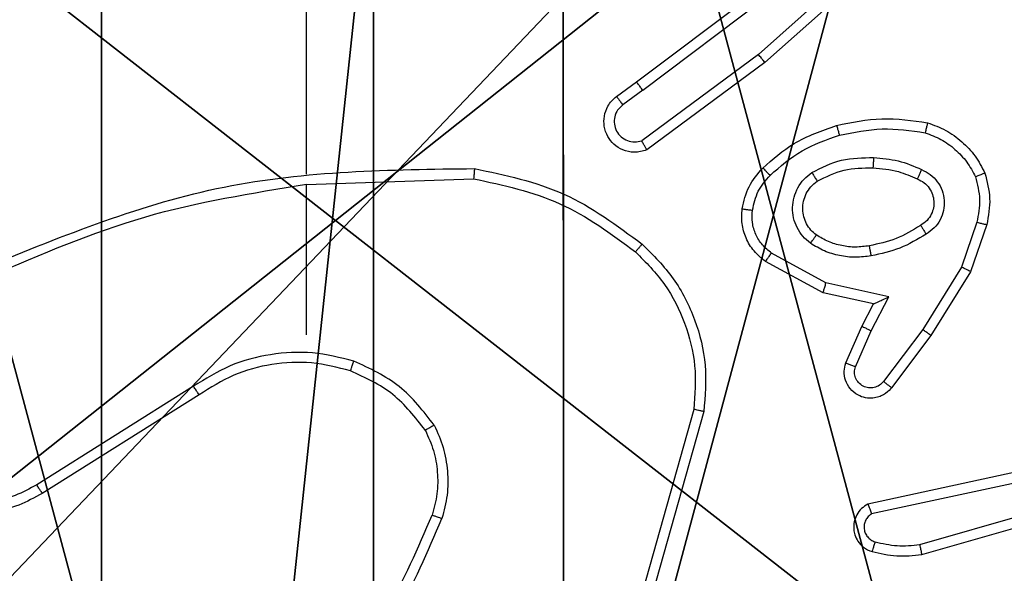
# Model space of a CAD drawing. Units: centimetres. Extents: x -467 to 661, y -1024 to 453.
# Drawn here: x -33 to -31, y -177 to -176 of the extents above; entities that cross this region are included whole.
import ezdxf

# ---------------------------------------------------------------- set-up
doc = ezdxf.new("R2010")
doc.units = ezdxf.units.CM
doc.header["$LTSCALE"] = 2.54
doc.layers.get('0').update_dxf_attribs({"true_color": 0xff5454})
doc.layers.add('VP-EQ', color=7, linetype='Continuous', true_color=0x8a3492)

# ---------------------------------------------------------------- blocks, each defined once
blk = doc.blocks.new('Grupuj_89')
at = {"color": 0}
for centre in [(2.187, 2.187), (2.187, 2.187, 9.3756), (2.187, 2.187), (2.187, 2.187, 9.3756), (2.187, 2.187), (2.187, 2.187, 9.3756), (2.187, 2.187), (2.187, 2.187, 9.3756), (2.187, 2.187), (2.187, 2.187, 9.3756), (2.187, 2.187), (2.187, 2.187, 9.3756), (2.187, 2.187), (2.187, 2.187, 9.3756), (2.187, 2.187), (2.187, 2.187, 9.3756), (2.187, 2.187), (2.187, 2.187, 9.3756), (2.187, 2.187), (2.187, 2.187, 9.3756), (2.187, 2.187), (2.187, 2.187, 9.3756), (2.187, 2.187), (2.187, 2.187, 9.3756), (2.187, 2.187), (2.187, 2.187, 9.3756)]:
    blk.add_circle(centre, 2.9088, dxfattribs=at)
mesh = blk.add_polyface(dxfattribs=at)
corners = [(-0.332, 3.6414), (-0.332, 0.7327), (-0.7217, 2.187), (0.7327, 4.7061), (0.7327, -0.332), (2.187, -0.7217), (2.187, 5.0958), (3.6414, 4.7061), (3.6414, -0.332), (4.7061, 3.6414), (4.7061, 0.7327), (5.0958, 2.187)]
mesh.append_faces([[corners[k] for k in face] for face in [(0, 1, 2), (10, 9, 11)]], dxfattribs={"vtx0": -1, "color": 0})
mesh.append_faces([[corners[k] for k in face] for face in [(1, 3, 4), (4, 3, 5), (5, 7, 8), (8, 9, 10)]], dxfattribs={"vtx0": -1, "vtx1": -1, "color": 0})
mesh.append_faces([[corners[k] for k in face] for face in [(1, 0, 3), (5, 3, 6), (5, 6, 7), (8, 7, 9)]], dxfattribs={"vtx0": -1, "vtx2": -1, "color": 0})
mesh = blk.add_polyface(dxfattribs=at)
corners = [(-0.332, 0.7327, 9.3756), (-0.332, 3.6414, 9.3756), (-0.7217, 2.187, 9.3756), (0.7327, -0.332, 9.3756), (0.7327, 4.7061, 9.3756), (2.187, -0.7217, 9.3756), (2.187, 5.0958, 9.3756), (3.6414, -0.332, 9.3756), (3.6414, 4.7061, 9.3756), (4.7061, 0.7327, 9.3756), (4.7061, 3.6414, 9.3756), (5.0958, 2.187, 9.3756)]
mesh.append_faces([[corners[k] for k in face] for face in [(0, 1, 2), (10, 9, 11)]], dxfattribs={"vtx0": -1, "color": 0})
mesh.append_faces([[corners[k] for k in face] for face in [(1, 3, 4), (4, 5, 6), (6, 7, 8), (8, 9, 10)]], dxfattribs={"vtx0": -1, "vtx1": -1, "color": 0})
mesh.append_faces([[corners[k] for k in face] for face in [(1, 0, 3), (4, 3, 5), (6, 5, 7), (8, 7, 9)]], dxfattribs={"vtx0": -1, "vtx2": -1, "color": 0})
blk = doc.blocks.new('Grupuj_82')
at = {"color": 0}
mesh = blk.add_polyface(dxfattribs=at)
corners = [(9.2052, 0, 0.5), (0.8825, 6.5, 0.5), (0.8825, 0, 0.5), (9.2052, 6.5, 0.5)]
mesh.append_faces([[corners[k] for k in face] for face in [(0, 1, 2), (1, 0, 3)]], dxfattribs={"vtx0": -1, "color": 0})
mesh = blk.add_polyface(dxfattribs=at)
corners = [(9.1365, 6.5), (0.9511, 0), (0.9511, 6.5), (9.1365, 0)]
mesh.append_faces([[corners[k] for k in face] for face in [(0, 1, 2), (1, 0, 3)]], dxfattribs={"vtx0": -1, "color": 0})
blk = doc.blocks.new('Grupuj_61')
at = {"color": 0}
for name, p in [('Grupuj_82', (0, 0, 9.5033)), ('Grupuj_89', (2.9313, 1.0733))]:
    blk.add_blockref(name, p, dxfattribs=at)
blk = doc.blocks.new('kotwa_WOODEN_LOW')
at = {"color": 254, "true_color": 0xe2e2e2}
blk.add_blockref('Grupuj_61', (0, 0), dxfattribs=at)
blk = doc.blocks.new('Grupuj_203')
at = {"color": 0}
mesh = blk.add_polyface(dxfattribs=at)
corners = [(0.2886, 0, 1.5), (0, 25.7902, 1.5), (0, 0.8098, 1.5), (0.2886, 26.6, 1.5), (9.3114, 0, 1.5), (9.3114, 26.6, 1.5), (9.6, 25.7902, 1.5), (9.6, 0.8098, 1.5)]
mesh.append_faces([[corners[k] for k in face] for face in [(0, 1, 2), (6, 4, 7)]], dxfattribs={"vtx0": -1, "color": 0})
mesh.append_faces([[corners[k] for k in face] for face in [(1, 0, 3), (3, 4, 5), (5, 4, 6)]], dxfattribs={"vtx0": -1, "vtx1": -1, "color": 0})
mesh.append_faces([[corners[k] for k in face] for face in [(3, 0, 4)]], dxfattribs={"vtx0": -1, "vtx2": -1, "color": 0})
mesh = blk.add_polyface(dxfattribs=at)
corners = [(0, 25.7902), (0.2886, 0), (0, 0.8098), (0.2886, 26.6), (9.3114, 0), (9.3114, 26.6), (9.6, 25.7902), (9.6, 0.8098)]
mesh.append_faces([[corners[k] for k in face] for face in [(0, 1, 2), (4, 6, 7)]], dxfattribs={"vtx0": -1, "color": 0})
mesh.append_faces([[corners[k] for k in face] for face in [(1, 3, 4)]], dxfattribs={"vtx0": -1, "vtx1": -1, "color": 0})
mesh.append_faces([[corners[k] for k in face] for face in [(1, 0, 3), (4, 3, 5), (4, 5, 6)]], dxfattribs={"vtx0": -1, "vtx2": -1, "color": 0})
blk = doc.blocks.new('Grupuj_26')
at = {"color": 59, "true_color": 0x614a34}
mesh = blk.add_polyface(dxfattribs=at)
corners = [(9, 0, 218.4241), (4.95, 0.2576, 218.4241), (4.95, 0, 218.4241), (8.7424, 4.0502, 218.4241), (9, 4.0502, 218.4241), (0, 0, 218.4241), (0.2576, 4.05, 218.4241), (0, 4.05, 218.4241), (4.05, 0, 218.4241), (0.2576, 4.95, 218.4241), (4.0498, 8.7424, 218.4241), (4.05, 0.2576, 218.4241), (4.9498, 8.7424, 218.4241), (4.9498, 9, 218.4241), (9, 9, 218.4241), (8.7424, 4.9502, 218.4241), (9, 4.9502, 218.4241), (0, 9, 218.4241), (0, 4.95, 218.4241), (4.0498, 9, 218.4241)]
mesh.append_faces([[corners[k] for k in face] for face in [(0, 1, 2), (3, 0, 4), (5, 6, 7), (14, 15, 16), (9, 17, 18)]], dxfattribs={"vtx0": -1, "color": 59})
mesh.append_faces([[corners[k] for k in face] for face in [(6, 8, 9), (10, 11, 12), (12, 1, 13), (13, 1, 14), (15, 1, 3), (17, 9, 19), (19, 9, 10)]], dxfattribs={"vtx0": -1, "vtx1": -1, "color": 59})
mesh.append_faces([[corners[k] for k in face] for face in [(1, 0, 3), (9, 8, 10), (14, 1, 15)]], dxfattribs={"vtx0": -1, "vtx1": -1, "vtx2": -1, "color": 59})
mesh.append_faces([[corners[k] for k in face] for face in [(6, 5, 8), (10, 8, 11), (12, 11, 1)]], dxfattribs={"vtx0": -1, "vtx2": -1, "color": 59})
mesh = blk.add_polyface(dxfattribs=at)
corners = [(4.0498, 9), (0, 4.95), (0, 9), (0.2576, 4.95), (0.2576, 4.05), (4.9498, 8.7424), (4.05, 0.2576), (4.0498, 8.7424), (4.95, 0.2576), (0, 0), (0, 4.05), (4.05, 0), (9, 9), (4.9498, 9), (4.95, 0), (8.7424, 4.9502), (9, 4.9502), (8.7424, 4.0502), (9, 0), (9, 4.0502)]
mesh.append_faces([[corners[k] for k in face] for face in [(0, 1, 2), (4, 9, 10), (12, 5, 13), (15, 12, 16), (18, 17, 19)]], dxfattribs={"vtx0": -1, "color": 59})
mesh.append_faces([[corners[k] for k in face] for face in [(1, 0, 3), (3, 0, 4), (5, 6, 7), (6, 5, 8), (9, 4, 11), (7, 4, 0), (11, 7, 6), (8, 12, 14), (14, 17, 18), (17, 14, 15)]], dxfattribs={"vtx0": -1, "vtx1": -1, "color": 59})
mesh.append_faces([[corners[k] for k in face] for face in [(11, 4, 7), (5, 12, 8), (14, 12, 15)]], dxfattribs={"vtx0": -1, "vtx1": -1, "vtx2": -1, "color": 59})
blk = doc.blocks.new('Komponent_2')
at = {"color": 18, "true_color": 0x030303, "extrusion": (8.93165e-17, -4.44089e-16, -1), "yscale": 0.3564000000000001}
blk.add_blockref('Grupuj_203', (-9.571, -0.0066, -219.7793), dxfattribs=at)
at = {"color": 0}
blk.add_blockref('Grupuj_26', (0.3, 0.3), dxfattribs=at)
blk = doc.blocks.new('Grupuj_1')
at = {"color": 0}
for name, p in [('Komponent_2', (228.6644, 69.7363, 10.2611)), ('kotwa_WOODEN_LOW', (228.426, 71.2863, 0.2571))]:
    blk.add_blockref(name, p, dxfattribs=at)
blk = doc.blocks.new('1450')
at = {"color": 7, "linetype": 'Continuous', "lineweight": 25}
for p, q in [((889.7999, -21.0619), (889.5569, -21.2781)), ((889.8133, -21.0767), (889.5694, -21.2937)), ((889.3193, -21.3318), (889.618, -21.1066)), ((889.3314, -21.3478), (889.6311, -21.1218)), ((888.6763, -21.5113), (888.6763, -21.1558)), ((889.5569, -21.2781), (889.3295, -21.4464)), ((889.5694, -21.2937), (889.3392, -21.4641)), ((889.2805, -21.3603), (889.3193, -21.3318)), ((889.3314, -21.3478), (889.2924, -21.3764)), ((888.6764, -21.5316), (889.0018, -21.5206)), ((888.6763, -21.8251), (888.6763, -21.5314)), ((889.9828, -21.6055), (889.9525, -21.6928)), ((890.002, -21.6101), (889.9701, -21.7019)), ((889.6829, -21.7428), (889.5706, -21.6817)), ((889.6886, -21.7235), (889.5826, -21.6655)), ((889.9525, -21.6928), (889.8773, -21.8149)), ((889.9701, -21.7019), (889.8932, -21.8266)), ((889.8114, -21.7508), (889.6886, -21.7235)), ((889.7814, -21.7647), (889.6829, -21.7428)), ((889.7768, -21.8172), (889.8114, -21.7508)), ((889.7585, -21.8085), (889.7814, -21.7647)), ((889.7271, -21.8798), (889.7585, -21.8085)), ((889.7459, -21.8872), (889.7768, -21.8172)), ((889.8773, -21.8149), (889.8008, -21.9159)), ((889.8932, -21.8266), (889.8162, -21.9282)), ((888.4557, -21.9254), (888.1503, -22.1174)), ((888.467, -21.9419), (888.1612, -22.1342)), ((889.4311, -21.9704), (889.3319, -22.3234)), ((889.4506, -21.9746), (889.3507, -22.3297)), ((890.064, -22.0918), (889.7704, -22.1551)), ((890.0685, -22.1114), (889.7776, -22.1741)), ((889.8712, -22.2342), (890.2912, -22.1137)), ((889.8752, -22.2537), (890.2957, -22.1331))]:
    blk.add_line(p, q, dxfattribs=at)
for points, knots in [([(889.5694, -21.2937), (889.5693, -21.2936), (889.569, -21.2932), (889.5672, -21.2909), (889.5649, -21.288), (889.5626, -21.2852), (889.56, -21.2818), (889.558, -21.2793), (889.5569, -21.2781)], [0, 0, 0, 0, 0.198477, 0.431193, 0.560142, 0.697837, 0.844834, 1, 1, 1, 1]), ([(889.3314, -21.3478), (889.3298, -21.3457), (889.3267, -21.3415), (889.3227, -21.3362), (889.3199, -21.3325), (889.3195, -21.3321), (889.3193, -21.3318)], [0, 0, 0, 0, 0.250404, 0.500047, 0.749738, 1, 1, 1, 1]), ([(889.3392, -21.4641), (889.3352, -21.4655), (889.3274, -21.4682), (889.3114, -21.4695), (889.2928, -21.4657), (889.275, -21.4543), (889.2622, -21.4381), (889.2555, -21.4189), (889.2556, -21.3979), (889.2617, -21.3812), (889.2706, -21.3685), (889.2771, -21.3631), (889.2805, -21.3603)], [0, 0, 0, 0, 0.07277, 0.142642, 0.273152, 0.392248, 0.499962, 0.623621, 0.735213, 0.854967, 0.924421, 1, 1, 1, 1]), ([(889.2924, -21.3764), (889.2889, -21.3796), (889.2817, -21.386), (889.2761, -21.3996), (889.2754, -21.414), (889.2798, -21.4279), (889.2888, -21.4393), (889.3012, -21.4468), (889.3156, -21.4498), (889.3249, -21.4475), (889.3295, -21.4464)], [0, 0, 0, 0, 0.125107, 0.250011, 0.375021, 0.50002, 0.625069, 0.749973, 0.875, 1, 1, 1, 1]), ([(889.2805, -21.3603), (889.2807, -21.3606), (889.2811, -21.361), (889.2838, -21.3647), (889.2878, -21.37), (889.2909, -21.3743), (889.2924, -21.3764)], [0, 0, 0, 0, 0.250282, 0.499984, 0.749878, 1, 1, 1, 1]), ([(889.7093, -21.4166), (889.7387, -21.4105), (889.7975, -21.3983), (889.8569, -21.407), (889.8866, -21.4114)], [0, 0, 0, 0, 0.4999981, 1, 1, 1, 1]), ([(889.8866, -21.4114), (889.8866, -21.4117), (889.8865, -21.4122), (889.8858, -21.4154), (889.8848, -21.4191), (889.884, -21.4226), (889.883, -21.4265), (889.8823, -21.4293), (889.8819, -21.4307)], [0, 0, 0, 0, 0.221774, 0.461961, 0.58877, 0.720927, 0.858349, 1, 1, 1, 1]), ([(889.8866, -21.4114), (889.8986, -21.4158), (889.9227, -21.4247), (889.954, -21.4474), (889.9805, -21.4755), (889.9924, -21.4982), (889.9983, -21.5095)], [0, 0, 0, 0, 0.249992, 0.499975, 0.750007, 1, 1, 1, 1]), ([(889.5654, -21.4997), (889.585, -21.4824), (889.6273, -21.4452), (889.6806, -21.4266), (889.7093, -21.4166)], [0, 0, 0, 0, 0.4629051, 1, 1, 1, 1]), ([(889.7093, -21.4166), (889.7094, -21.4169), (889.7096, -21.4175), (889.7109, -21.4219), (889.7127, -21.4282), (889.714, -21.4333), (889.7147, -21.4358)], [0, 0, 0, 0, 0.250436, 0.500138, 0.750013, 1, 1, 1, 1]), ([(889.7147, -21.4358), (889.7424, -21.4301), (889.7979, -21.4186), (889.8539, -21.4267), (889.8819, -21.4307)], [0, 0, 0, 0, 0.500001, 1, 1, 1, 1]), ([(889.8819, -21.4307), (889.8924, -21.4347), (889.9134, -21.4426), (889.9407, -21.4626), (889.9641, -21.4871), (889.9747, -21.5069), (889.98, -21.5168)], [0, 0, 0, 0, 0.2499158, 0.5000178, 0.7500863, 1, 1, 1, 1]), ([(889.3392, -21.4641), (889.3392, -21.464), (889.3391, -21.4638), (889.3385, -21.4626), (889.3375, -21.4609), (889.3358, -21.4579), (889.3331, -21.453), (889.3307, -21.4486), (889.3295, -21.4464)], [0, 0, 0, 0, 0.132128, 0.262338, 0.390445, 0.516182, 0.761841, 1, 1, 1, 1]), ([(889.5796, -21.5139), (889.5996, -21.4965), (889.6396, -21.4617), (889.6897, -21.4444), (889.7147, -21.4358)], [0, 0, 0, 0, 0.49998, 1, 1, 1, 1]), ([(889.6611, -21.5085), (889.6801, -21.4989), (889.7179, -21.4799), (889.7602, -21.4795), (889.7814, -21.4793)], [0, 0, 0, 0, 0.49999, 1, 1, 1, 1]), ([(889.7814, -21.4793), (889.7813, -21.4811), (889.7811, -21.4845), (889.7809, -21.4891), (889.7807, -21.4928), (889.7804, -21.4963), (889.7802, -21.4988), (889.7802, -21.4992), (889.7801, -21.4993)], [0, 0, 0, 0, 0.169202, 0.326155, 0.469672, 0.601105, 0.825711, 1, 1, 1, 1]), ([(889.7814, -21.4793), (889.7976, -21.4806), (889.83, -21.4833), (889.86, -21.4961), (889.8749, -21.5026)], [0, 0, 0, 0, 0.500017, 1, 1, 1, 1]), ([(888.0517, -21.6926), (888.2043, -21.6307), (888.5096, -21.5068), (888.8389, -21.5028), (889.0036, -21.5007)], [0, 0, 0, 0, 0.499998, 1, 1, 1, 1]), ([(889.0036, -21.5007), (889.0036, -21.5009), (889.0036, -21.5014), (889.0033, -21.5044), (889.003, -21.5081), (889.0027, -21.5117), (889.0022, -21.516), (889.002, -21.5191), (889.0018, -21.5206)], [0, 0, 0, 0, 0.2048309, 0.4392016, 0.5683686, 0.7046182, 0.8486386, 1, 1, 1, 1]), ([(889.0036, -21.5007), (889.0635, -21.5134), (889.1831, -21.5387), (889.2813, -21.6117), (889.3304, -21.6481)], [0, 0, 0, 0, 0.5000085, 1, 1, 1, 1]), ([(889.5253, -21.5793), (889.5286, -21.5643), (889.5353, -21.5344), (889.5554, -21.5112), (889.5654, -21.4997)], [0, 0, 0, 0, 0.5000056, 1, 1, 1, 1]), ([(889.5654, -21.4997), (889.5656, -21.4999), (889.5661, -21.5003), (889.5694, -21.5035), (889.5741, -21.5083), (889.5778, -21.512), (889.5796, -21.5139)], [0, 0, 0, 0, 0.249729, 0.499806, 0.750009, 1, 1, 1, 1]), ([(889.6584, -21.6465), (889.6532, -21.6422), (889.6428, -21.6335), (889.6318, -21.6162), (889.6248, -21.5971), (889.6228, -21.5767), (889.6256, -21.5565), (889.6333, -21.5376), (889.6451, -21.5209), (889.6558, -21.5126), (889.6611, -21.5085)], [0, 0, 0, 0, 0.124925, 0.249984, 0.375006, 0.499834, 0.625041, 0.75005, 0.875012, 1, 1, 1, 1]), ([(889.6611, -21.5085), (889.6625, -21.5107), (889.6653, -21.5151), (889.6688, -21.5207), (889.6712, -21.5246), (889.6715, -21.5252), (889.6717, -21.5254)], [0, 0, 0, 0, 0.250064, 0.500093, 0.750017, 1, 1, 1, 1]), ([(889.6717, -21.5254), (889.6887, -21.5168), (889.7229, -21.4996), (889.761, -21.4994), (889.7801, -21.4993)], [0, 0, 0, 0, 0.500009, 1, 1, 1, 1]), ([(889.7801, -21.4993), (889.7969, -21.5008), (889.8269, -21.5034), (889.8544, -21.5156), (889.8665, -21.5209)], [0, 0, 0, 0, 0.5587762, 1, 1, 1, 1]), ([(889.8749, -21.5026), (889.8741, -21.5045), (889.8725, -21.5081), (889.8704, -21.5128), (889.8689, -21.5162), (889.8676, -21.519), (889.8667, -21.5207), (889.8666, -21.5209), (889.8665, -21.5209)], [0, 0, 0, 0, 0.198293, 0.375963, 0.532444, 0.66753, 0.875834, 1, 1, 1, 1]), ([(889.8749, -21.5026), (889.8808, -21.5055), (889.8926, -21.5114), (889.9063, -21.5258), (889.9158, -21.5433), (889.9199, -21.5627), (889.9185, -21.5825), (889.9117, -21.6011), (889.9001, -21.6174), (889.8893, -21.6249), (889.8839, -21.6286)], [0, 0, 0, 0, 0.124941, 0.249945, 0.374917, 0.499936, 0.624954, 0.749819, 0.874915, 1, 1, 1, 1]), ([(889.9983, -21.5095), (889.9981, -21.5096), (889.9977, -21.5098), (889.9951, -21.5109), (889.9919, -21.5122), (889.9885, -21.5135), (889.9845, -21.5151), (889.9815, -21.5162), (889.98, -21.5168)], [0, 0, 0, 0, 0.192943, 0.423405, 0.553154, 0.692256, 0.841339, 1, 1, 1, 1]), ([(889.9983, -21.5095), (890.0026, -21.526), (890.0114, -21.5592), (890.0051, -21.593), (890.002, -21.6101)], [0, 0, 0, 0, 0.495083, 1, 1, 1, 1]), ([(889.0018, -21.5206), (889.0596, -21.533), (889.175, -21.5578), (889.27, -21.6281), (889.3174, -21.6632)], [0, 0, 0, 0, 0.500005, 1, 1, 1, 1]), ([(889.5453, -21.5819), (889.5482, -21.5692), (889.5539, -21.5436), (889.571, -21.5238), (889.5796, -21.5139)], [0, 0, 0, 0, 0.499993, 1, 1, 1, 1]), ([(889.6697, -21.6302), (889.666, -21.6271), (889.6586, -21.621), (889.6504, -21.6088), (889.6449, -21.5949), (889.6427, -21.5797), (889.6443, -21.5642), (889.6497, -21.5492), (889.6588, -21.5355), (889.6673, -21.5288), (889.6717, -21.5254)], [0, 0, 0, 0, 0.115923, 0.234476, 0.355533, 0.47928, 0.605568, 0.734487, 0.865951, 1, 1, 1, 1]), ([(889.8665, -21.5209), (889.8711, -21.5231), (889.8801, -21.5275), (889.8902, -21.5384), (889.8967, -21.551), (889.8993, -21.5642), (889.8986, -21.5774), (889.8943, -21.5903), (889.886, -21.6028), (889.8775, -21.6086), (889.873, -21.6117)], [0, 0, 0, 0, 0.133342, 0.26156, 0.384647, 0.50259, 0.612303, 0.730162, 0.859392, 1, 1, 1, 1]), ([(889.98, -21.5168), (889.9837, -21.5315), (889.9912, -21.5609), (889.9856, -21.5906), (889.9828, -21.6055)], [0, 0, 0, 0, 0.499989, 1, 1, 1, 1]), ([(888.0602, -21.7104), (888.1592, -21.6678), (888.3571, -21.5826), (888.5699, -21.5485), (888.6763, -21.5314)], [0, 0, 0, 0, 0.499996, 1, 1, 1, 1]), ([(889.5706, -21.6817), (889.5628, -21.6754), (889.5472, -21.6627), (889.5319, -21.6367), (889.5235, -21.6083), (889.5247, -21.5889), (889.5253, -21.5793)], [0, 0, 0, 0, 0.255828, 0.50776, 0.755738, 1, 1, 1, 1]), ([(889.5253, -21.5793), (889.5256, -21.5793), (889.5262, -21.5794), (889.5308, -21.58), (889.5374, -21.5809), (889.5427, -21.5816), (889.5453, -21.5819)], [0, 0, 0, 0, 0.249848, 0.499616, 0.749736, 1, 1, 1, 1]), ([(889.5826, -21.6655), (889.5763, -21.6604), (889.5636, -21.6504), (889.551, -21.6295), (889.5439, -21.6061), (889.5448, -21.59), (889.5453, -21.5819)], [0, 0, 0, 0, 0.2501061, 0.5001013, 0.7499934, 1, 1, 1, 1]), ([(889.9828, -21.6055), (889.9842, -21.6059), (889.987, -21.6065), (889.9909, -21.6075), (889.9943, -21.6083), (889.998, -21.6091), (890.0012, -21.6099), (890.0017, -21.61), (890.002, -21.6101)], [0, 0, 0, 0, 0.140979, 0.277634, 0.409464, 0.536558, 0.777402, 1, 1, 1, 1]), ([(889.873, -21.6117), (889.8575, -21.6211), (889.8264, -21.6399), (889.7909, -21.6475), (889.7732, -21.6513)], [0, 0, 0, 0, 0.500006, 1, 1, 1, 1]), ([(889.873, -21.6117), (889.8731, -21.6117), (889.8733, -21.6119), (889.8743, -21.6134), (889.876, -21.616), (889.878, -21.6192), (889.8807, -21.6235), (889.8827, -21.6269), (889.8839, -21.6286)], [0, 0, 0, 0, 0.125174, 0.333168, 0.468524, 0.624683, 0.801825, 1, 1, 1, 1]), ([(889.6584, -21.6465), (889.6599, -21.6444), (889.6629, -21.6401), (889.6667, -21.6347), (889.6692, -21.631), (889.6695, -21.6304), (889.6697, -21.6302)], [0, 0, 0, 0, 0.24982, 0.499884, 0.749389, 1, 1, 1, 1]), ([(889.7732, -21.6513), (889.7642, -21.6525), (889.7463, -21.655), (889.7191, -21.6518), (889.693, -21.6441), (889.6774, -21.6348), (889.6697, -21.6302)], [0, 0, 0, 0, 0.250007, 0.5, 0.750015, 1, 1, 1, 1]), ([(889.8839, -21.6286), (889.8672, -21.6386), (889.8339, -21.6587), (889.7959, -21.6668), (889.7769, -21.6709)], [0, 0, 0, 0, 0.4999908, 1, 1, 1, 1]), ([(889.3304, -21.6481), (889.3302, -21.6484), (889.3297, -21.649), (889.3262, -21.653), (889.3219, -21.658), (889.3189, -21.6615), (889.3174, -21.6632)], [0, 0, 0, 0, 0.279924, 0.558855, 0.779412, 1, 1, 1, 1]), ([(889.3174, -21.6632), (889.3375, -21.6835), (889.3776, -21.7241), (889.4157, -21.8015), (889.4372, -21.885), (889.4331, -21.9419), (889.4311, -21.9704)], [0, 0, 0, 0, 0.249877, 0.499999, 0.750125, 1, 1, 1, 1]), ([(889.3304, -21.6481), (889.3519, -21.6696), (889.3948, -21.7125), (889.4358, -21.7947), (889.4578, -21.8838), (889.453, -21.9443), (889.4506, -21.9746)], [0, 0, 0, 0, 0.2499958, 0.4999972, 0.7500013, 1, 1, 1, 1]), ([(889.7769, -21.6709), (889.7666, -21.6723), (889.746, -21.675), (889.715, -21.6713), (889.6851, -21.6625), (889.6673, -21.6518), (889.6584, -21.6465)], [0, 0, 0, 0, 0.2499418, 0.499989, 0.7500364, 1, 1, 1, 1]), ([(889.7769, -21.6709), (889.7764, -21.6684), (889.7754, -21.6632), (889.7742, -21.6567), (889.7733, -21.6522), (889.7732, -21.6516), (889.7732, -21.6513)], [0, 0, 0, 0, 0.250399, 0.500127, 0.749833, 1, 1, 1, 1]), ([(889.5706, -21.6817), (889.5708, -21.6815), (889.5712, -21.681), (889.5733, -21.6781), (889.5757, -21.6749), (889.5778, -21.672), (889.5801, -21.6688), (889.5818, -21.6666), (889.5826, -21.6655)], [0, 0, 0, 0, 0.236491, 0.480985, 0.606974, 0.736058, 0.867011, 1, 1, 1, 1]), ([(889.9701, -21.7019), (889.9698, -21.7017), (889.9693, -21.7014), (889.9653, -21.6993), (889.9595, -21.6963), (889.9548, -21.694), (889.9525, -21.6928)], [0, 0, 0, 0, 0.25054, 0.500212, 0.749656, 1, 1, 1, 1]), ([(888.1612, -22.1342), (888.1462, -22.1426), (888.1162, -22.1593), (888.0656, -22.171), (888.014, -22.1722), (887.964, -22.1618), (887.9177, -22.1412), (887.8766, -22.1109), (887.8423, -22.0713), (887.8184, -22.026), (887.805, -21.9778), (887.8019, -21.9285), (887.8097, -21.8778), (887.8337, -21.8168), (887.8757, -21.7663), (887.9343, -21.7268), (887.9729, -21.7166), (887.9961, -21.7105)], [0, 0, 0, 0, 0.06254, 0.125086, 0.187629, 0.250175, 0.310206, 0.371911, 0.435277, 0.500312, 0.557576, 0.617272, 0.679401, 0.743973, 0.855301, 0.912921, 1, 1, 1, 1]), ([(888.1503, -22.1174), (888.1366, -22.125), (888.1092, -22.1403), (888.063, -22.1511), (888.0158, -22.1521), (887.9695, -22.1426), (887.9264, -22.1232), (887.8887, -22.0947), (887.8581, -22.0587), (887.8362, -22.0168), (887.8239, -21.9712), (887.8221, -21.924), (887.8306, -21.8775), (887.8492, -21.834), (887.8769, -21.7957), (887.9122, -21.7645), (887.9536, -21.7411), (887.9841, -21.7338), (887.9993, -21.7301)], [0, 0, 0, 0, 0.062507, 0.125015, 0.187506, 0.250019, 0.312494, 0.375012, 0.43751, 0.500001, 0.562498, 0.624992, 0.687514, 0.749994, 0.812491, 0.874993, 0.937505, 1, 1, 1, 1]), ([(889.6829, -21.7428), (889.683, -21.7426), (889.6832, -21.7422), (889.6841, -21.7391), (889.6851, -21.7355), (889.6862, -21.732), (889.6874, -21.728), (889.6882, -21.725), (889.6886, -21.7235)], [0, 0, 0, 0, 0.207921, 0.443357, 0.571442, 0.70703, 0.850032, 1, 1, 1, 1]), ([(889.7814, -21.7647), (889.7815, -21.7646), (889.7819, -21.7645), (889.7842, -21.7634), (889.7878, -21.7618), (889.7932, -21.7593), (889.8012, -21.7557), (889.8076, -21.7526), (889.8114, -21.7508)], [0, 0, 0, 0, 0.101558, 0.21473, 0.345034, 0.495973, 0.698444, 1, 1, 1, 1]), ([(889.7585, -21.8085), (889.7589, -21.8086), (889.7595, -21.8088), (889.7637, -21.8107), (889.7697, -21.8137), (889.7745, -21.816), (889.7768, -21.8172)], [0, 0, 0, 0, 0.250165, 0.500375, 0.749902, 1, 1, 1, 1]), ([(889.8932, -21.8266), (889.893, -21.8263), (889.8925, -21.8259), (889.8889, -21.8232), (889.8836, -21.8194), (889.8794, -21.8164), (889.8773, -21.8149)], [0, 0, 0, 0, 0.250336, 0.49993, 0.749882, 1, 1, 1, 1]), ([(888.7684, -21.8762), (888.7418, -21.8695), (888.6885, -21.8562), (888.6058, -21.8611), (888.5256, -21.8818), (888.479, -21.9109), (888.4557, -21.9254)], [0, 0, 0, 0, 0.249923, 0.499981, 0.750058, 1, 1, 1, 1]), ([(888.7618, -21.8951), (888.7367, -21.8888), (888.6865, -21.876), (888.6083, -21.8802), (888.5327, -21.9004), (888.4889, -21.9281), (888.467, -21.9419)], [0, 0, 0, 0, 0.25, 0.500001, 0.75001, 1, 1, 1, 1]), ([(888.7618, -21.8951), (888.762, -21.8948), (888.7622, -21.8943), (888.7637, -21.8899), (888.7658, -21.8837), (888.7675, -21.8787), (888.7684, -21.8762)], [0, 0, 0, 0, 0.250218, 0.500062, 0.749791, 1, 1, 1, 1]), ([(888.9078, -22.0113), (888.8882, -21.986), (888.849, -21.9354), (888.7909, -21.9086), (888.7618, -21.8951)], [0, 0, 0, 0, 0.499997, 1, 1, 1, 1]), ([(888.9252, -22.0013), (888.9041, -21.9741), (888.862, -21.9197), (888.7996, -21.8907), (888.7684, -21.8762)], [0, 0, 0, 0, 0.500012, 1, 1, 1, 1]), ([(889.8162, -21.9282), (889.8158, -21.9288), (889.8116, -21.9342), (889.8036, -21.9409), (889.7912, -21.9465), (889.7793, -21.949), (889.7651, -21.9483), (889.7493, -21.9427), (889.735, -21.9309), (889.7258, -21.9143), (889.7228, -21.8964), (889.7257, -21.8852), (889.7271, -21.8798)], [0, 0, 0, 0, 0.0149701, 0.141187, 0.2106854, 0.2937838, 0.3904352, 0.5005973, 0.6354415, 0.7636584, 0.8851318, 1, 1, 1, 1]), ([(889.7271, -21.8798), (889.7273, -21.8799), (889.7278, -21.8801), (889.7311, -21.8813), (889.7348, -21.8828), (889.7381, -21.8841), (889.7419, -21.8856), (889.7446, -21.8866), (889.7459, -21.8872)], [0, 0, 0, 0, 0.227845, 0.469564, 0.596361, 0.72735, 0.861924, 1, 1, 1, 1]), ([(889.8008, -21.9159), (889.7982, -21.9186), (889.7932, -21.9241), (889.7827, -21.9284), (889.7715, -21.9289), (889.7607, -21.9256), (889.7518, -21.9187), (889.7459, -21.9091), (889.7434, -21.898), (889.7451, -21.8908), (889.7459, -21.8872)], [0, 0, 0, 0, 0.125133, 0.250241, 0.374953, 0.500038, 0.624912, 0.749983, 0.874969, 1, 1, 1, 1]), ([(888.467, -21.9419), (888.4669, -21.9418), (888.4666, -21.9414), (888.465, -21.939), (888.463, -21.936), (888.4609, -21.933), (888.4585, -21.9294), (888.4567, -21.9267), (888.4557, -21.9254)], [0, 0, 0, 0, 0.1951599, 0.4261858, 0.5559642, 0.6943564, 0.84273, 1, 1, 1, 1]), ([(889.8162, -21.9282), (889.8162, -21.9282), (889.816, -21.928), (889.8149, -21.9271), (889.8133, -21.9258), (889.8106, -21.9237), (889.8064, -21.9203), (889.8026, -21.9173), (889.8008, -21.9159)], [0, 0, 0, 0, 0.1396804, 0.2756447, 0.4070079, 0.533834, 0.7751776, 1, 1, 1, 1]), ([(889.4506, -21.9746), (889.4504, -21.9745), (889.4499, -21.9744), (889.447, -21.9738), (889.4434, -21.973), (889.4399, -21.9723), (889.4357, -21.9714), (889.4327, -21.9707), (889.4311, -21.9704)], [0, 0, 0, 0, 0.202197, 0.435485, 0.564207, 0.701417, 0.846742, 1, 1, 1, 1]), ([(888.9252, -22.0013), (888.9236, -22.0021), (888.9207, -22.0038), (888.9168, -22.0061), (888.9136, -22.0079), (888.9105, -22.0097), (888.9083, -22.011), (888.908, -22.0112), (888.9078, -22.0113)], [0, 0, 0, 0, 0.16732, 0.322789, 0.465578, 0.596213, 0.821651, 1, 1, 1, 1]), ([(888.9252, -22.0013), (888.9315, -22.0155), (888.9443, -22.0441), (888.952, -22.0906), (888.952, -22.1378), (888.9441, -22.168), (888.9401, -22.1832)], [0, 0, 0, 0, 0.2499629, 0.4999893, 0.7500525, 1, 1, 1, 1]), ([(888.9078, -22.0113), (888.9136, -22.0243), (888.9252, -22.0502), (888.9323, -22.0925), (888.9321, -22.1353), (888.9248, -22.1627), (888.9212, -22.1765)], [0, 0, 0, 0, 0.2500013, 0.4999825, 0.749986, 1, 1, 1, 1]), ([(888.1612, -22.1342), (888.161, -22.134), (888.1607, -22.1335), (888.1582, -22.1296), (888.1546, -22.124), (888.1518, -22.1196), (888.1503, -22.1174)], [0, 0, 0, 0, 0.250225, 0.499807, 0.749607, 1, 1, 1, 1]), ([(889.7704, -22.1551), (889.766, -22.1578), (889.7573, -22.1631), (889.7482, -22.1755), (889.743, -22.1895), (889.7421, -22.2032), (889.7448, -22.2162), (889.7508, -22.2287), (889.7619, -22.241), (889.7726, -22.2455), (889.7783, -22.2479)], [0, 0, 0, 0, 0.128801, 0.254907, 0.37827, 0.500404, 0.595386, 0.710348, 0.84526, 1, 1, 1, 1]), ([(889.7704, -22.1551), (889.7706, -22.1554), (889.7708, -22.1559), (889.7721, -22.1592), (889.7734, -22.1629), (889.7747, -22.1663), (889.7761, -22.1701), (889.7771, -22.1728), (889.7776, -22.1741)], [0, 0, 0, 0, 0.22903, 0.47036, 0.597611, 0.728005, 0.862149, 1, 1, 1, 1]), ([(888.7133, -22.5292), (888.7551, -22.4755), (888.8397, -22.367), (888.8938, -22.2404), (888.9212, -22.1765)], [0, 0, 0, 0, 0.494658, 1, 1, 1, 1]), ([(888.7285, -22.5423), (888.7715, -22.487), (888.8575, -22.3764), (888.9126, -22.2476), (888.9401, -22.1832)], [0, 0, 0, 0, 0.500016, 1, 1, 1, 1]), ([(888.9212, -22.1765), (888.9213, -22.1765), (888.9217, -22.1767), (888.9242, -22.1776), (888.9275, -22.1788), (888.931, -22.18), (888.9353, -22.1815), (888.9385, -22.1826), (888.9401, -22.1832)], [0, 0, 0, 0, 0.181361, 0.408211, 0.538643, 0.680863, 0.834847, 1, 1, 1, 1]), ([(889.7776, -22.1741), (889.7753, -22.1758), (889.7705, -22.1792), (889.7656, -22.1865), (889.7629, -22.1949), (889.7626, -22.2036), (889.7649, -22.2121), (889.7696, -22.2195), (889.776, -22.2255), (889.7814, -22.2277), (889.7842, -22.2287)], [0, 0, 0, 0, 0.125096, 0.250176, 0.375049, 0.500237, 0.625051, 0.749993, 0.874951, 1, 1, 1, 1]), ([(889.7842, -22.2287), (889.7834, -22.2312), (889.7819, -22.2362), (889.78, -22.2426), (889.7786, -22.247), (889.7784, -22.2476), (889.7783, -22.2479)], [0, 0, 0, 0, 0.2500041, 0.4998755, 0.7496404, 1, 1, 1, 1]), ([(889.7842, -22.2287), (889.7985, -22.2319), (889.8272, -22.2384), (889.8565, -22.2356), (889.8712, -22.2342)], [0, 0, 0, 0, 0.5000016, 1, 1, 1, 1]), ([(889.8712, -22.2342), (889.8715, -22.2358), (889.8722, -22.2388), (889.8731, -22.2429), (889.8738, -22.2465), (889.8746, -22.2501), (889.8751, -22.253), (889.8752, -22.2535), (889.8752, -22.2537)], [0, 0, 0, 0, 0.151968, 0.296803, 0.432966, 0.562009, 0.795968, 1, 1, 1, 1]), ([(889.7783, -22.2479), (889.7943, -22.2514), (889.8263, -22.2586), (889.8589, -22.2553), (889.8752, -22.2537)], [0, 0, 0, 0, 0.49999, 1, 1, 1, 1])]:
    blk.add_open_spline(points, degree=3, knots=knots, dxfattribs=at)
blk = doc.blocks.new('WD1450 2d')
at = {"layer": 'VP-EQ'}
blk.add_blockref('1450', (1322.0228, -2339.4674), dxfattribs=at)

msp = doc.modelspace()

# ---------------------------------------------------------------- block references
at = {"color": 0}
msp.add_blockref('Grupuj_1', (-265.4002, -250.8249), dxfattribs=at)
at = {"layer": 'VP-EQ', "color": 0}
msp.add_blockref('WD1450 2d', (-2242.6855, 2184.7804), dxfattribs=at)

doc.saveas('drawing.dxf')
